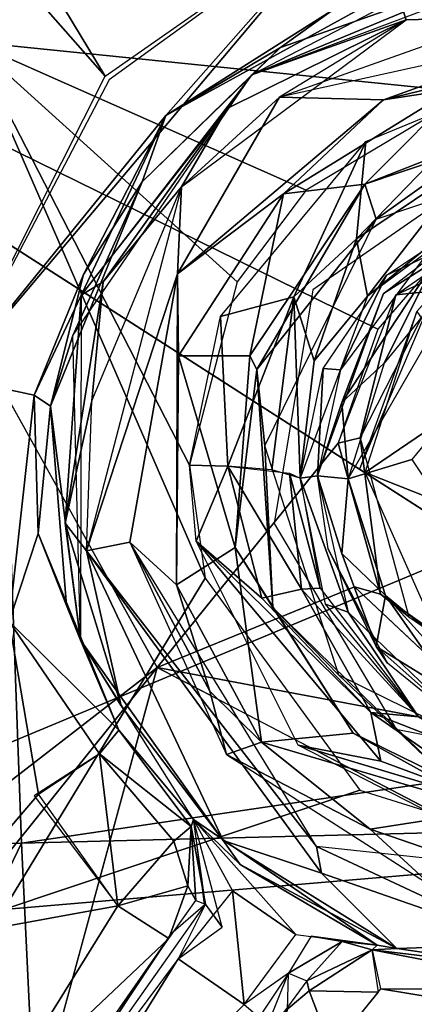
# Model space of a CAD drawing. Units: inches. Extents: x -14.2 to 14.7, y -14 to 12.5.
# Drawn here: x -3.2 to -2.8, y -4.2 to -3 of the extents above; entities that cross this region are included whole.
import ezdxf

# ---------------------------------------------------------------- set-up
doc = ezdxf.new("R2010")
doc.units = ezdxf.units.IN
doc.header["$MEASUREMENT"] = 0
for name, color, linetype in [('SEAT-BACK', 5, 'Continuous'), ('SEAT-BASE', 5, 'Continuous'), ('SEAT-CUSHIONFABRIC', 5, 'Continuous'), ('SEAT-LEG', 5, 'Continuous')]:
    doc.layers.add(name, color=color, linetype=linetype)

msp = doc.modelspace()

# ---------------------------------------------------------------- linework, layer by layer
at = {"layer": 'SEAT-BACK'}
for points in [[(-3.2914, -2.0546, 16.1146), (6.391, -2.8448, 16.8974), (-1.6967, -3.0342, 16.3153)], [(-3.2914, -2.0546, 16.1146), (-2.6981, -3.1166, 16.2532), (-3.2649, -3.0591, 16.2096)], [(-3.2081, -3.9706, 16.6064), (4.4742, -2.8356, 17.0281), (-3.2444, -2.9826, 16.4795)], [(4.4742, -2.8356, 17.0281), (-3.2081, -3.9706, 16.6064), (4.4698, -3.7764, 17.1178)], [(-3.2444, -2.9826, 16.4795), (-3.7299, -3.9753, 16.6094), (-3.2081, -3.9706, 16.6064)], [(-3.2649, -3.0591, 16.2096), (-2.9993, -3.6692, 16.2987), (-3.2284, -4.0462, 16.3379)], [(-3.2649, -3.0591, 16.2096), (-2.9628, -3.3322, 16.2593), (-3.017, -3.5405, 16.281)], [(-2.8843, -3.2277, 16.2526), (-3.2649, -3.0591, 16.2096), (-2.6981, -3.1166, 16.2532)], [(-3.2649, -3.0591, 16.2096), (-3.017, -3.5405, 16.281), (-2.9993, -3.6692, 16.2987)], [(-2.9628, -3.3322, 16.2593), (-3.2649, -3.0591, 16.2096), (-2.8843, -3.2277, 16.2526)], [(-2.827, -3.2831, 16.2371), (-2.6556, -3.1061, 16.255), (-2.6951, -3.1944, 16.2364)], [(-2.6556, -3.1061, 16.255), (-2.827, -3.2831, 16.2371), (-2.8165, -3.1726, 16.2511)], [(-2.8165, -3.1726, 16.2511), (-2.8984, -3.3492, 16.2474), (-2.9818, -3.3715, 16.2626)], [(-2.8984, -3.3492, 16.2474), (-2.8165, -3.1726, 16.2511), (-2.827, -3.2831, 16.2371)], [(-2.6951, -3.1944, 16.2364), (-2.8145, -3.3483, 16.1457), (-2.827, -3.2831, 16.2371)], [(-2.8145, -3.3483, 16.1457), (-2.6951, -3.1944, 16.2364), (-2.677, -3.236, 16.1806)], [(-2.677, -3.236, 16.1806), (-2.686, -3.2534, 16.1401), (-2.8145, -3.3483, 16.1457)], [(-2.686, -3.2534, 16.1401), (-2.7501, -3.3043, 15.9343), (-2.7928, -3.3245, 16.1435)], [(-2.7962, -3.3455, 15.9311), (-2.699, -3.2702, 15.9379), (-2.7376, -3.3084, 15.9048)], [(-2.827, -3.2831, 16.2371), (-2.8753, -3.422, 16.2003), (-2.8984, -3.3492, 16.2474)], [(-2.8753, -3.422, 16.2003), (-2.827, -3.2831, 16.2371), (-2.8145, -3.3483, 16.1457)], [(-2.7928, -3.3245, 16.1435), (-2.7501, -3.3043, 15.9343), (-2.845, -3.4323, 15.9276)], [(-2.7376, -3.3084, 15.9048), (-2.7955, -3.4248, 15.8923), (-2.8437, -3.4694, 15.9004)], [(-2.8437, -3.4694, 15.9004), (-2.7962, -3.3455, 15.9311), (-2.7376, -3.3084, 15.9048)], [(-2.7955, -3.4248, 15.8923), (-2.7376, -3.3084, 15.9048), (-2.7224, -3.3347, 15.8975)], [(-2.7928, -3.3245, 16.1435), (-2.845, -3.4323, 15.9276), (-2.8647, -3.4305, 16.1554)], [(-2.8753, -3.422, 16.2003), (-2.8145, -3.3483, 16.1457), (-2.8911, -3.5553, 16.1745)], [(-2.7962, -3.3455, 15.9311), (-2.8437, -3.4694, 15.9004), (-2.8713, -3.5528, 15.9258)], [(-2.9735, -3.5416, 16.2759), (-2.9818, -3.3715, 16.2626), (-2.8984, -3.3492, 16.2474)], [(-2.8984, -3.3492, 16.2474), (-2.9233, -3.5461, 16.2451), (-2.9735, -3.5416, 16.2759)], [(-2.8984, -3.3492, 16.2474), (-2.8911, -3.5553, 16.1745), (-2.9233, -3.5461, 16.2451)], [(-2.8911, -3.5553, 16.1745), (-2.8984, -3.3492, 16.2474), (-2.8753, -3.422, 16.2003)], [(-2.9818, -3.3715, 16.2626), (-2.9735, -3.5416, 16.2759), (-3.017, -3.5405, 16.281)], [(-2.8363, -3.5563, 15.8899), (-2.8437, -3.4694, 15.9004), (-2.7955, -3.4248, 15.8923)], [(-2.8647, -3.4305, 16.1554), (-2.8713, -3.5528, 15.9258), (-2.8911, -3.5553, 16.1745)], [(-2.8647, -3.4305, 16.1554), (-2.845, -3.4323, 15.9276), (-2.8713, -3.5528, 15.9258)], [(-2.8363, -3.5563, 15.8899), (-2.8713, -3.5528, 15.9258), (-2.8437, -3.4694, 15.9004)], [(-3.0094, -3.627, 16.2925), (-3.017, -3.5405, 16.281), (-2.9735, -3.5416, 16.2759)], [(-2.9735, -3.5416, 16.2759), (-2.9346, -3.692, 16.2933), (-3.0094, -3.627, 16.2925)], [(-2.8897, -3.6818, 16.2486), (-2.9735, -3.5416, 16.2759), (-2.903, -3.5499, 16.2163)], [(-2.9346, -3.692, 16.2933), (-2.9735, -3.5416, 16.2759), (-2.8897, -3.6818, 16.2486)], [(-2.8897, -3.6818, 16.2486), (-2.903, -3.5499, 16.2163), (-2.8683, -3.6806, 16.198)], [(-2.903, -3.5499, 16.2163), (-2.8911, -3.5553, 16.1745), (-2.8683, -3.6806, 16.198)], [(-2.8911, -3.5553, 16.1745), (-2.8713, -3.5528, 15.9258), (-2.8363, -3.7078, 15.9282)], [(-2.8911, -3.5553, 16.1745), (-2.8363, -3.7078, 15.9282), (-2.8623, -3.6986, 16.2018)], [(-2.8437, -3.6411, 15.9004), (-2.8713, -3.5528, 15.9258), (-2.8363, -3.5563, 15.8899)], [(-2.7938, -3.689, 15.8924), (-2.8437, -3.6411, 15.9004), (-2.8363, -3.5563, 15.8899)], [(-2.7992, -3.8773, 16.3324), (-2.8934, -3.8591, 16.3308), (-3.0094, -3.627, 16.2925)], [(-2.8108, -3.8221, 16.3004), (-3.0094, -3.627, 16.2925), (-2.9346, -3.692, 16.2933)], [(-2.7992, -3.8773, 16.3324), (-3.0094, -3.627, 16.2925), (-2.8108, -3.8221, 16.3004)], [(-2.859, -3.6357, 15.9266), (-2.8044, -3.747, 15.916), (-2.7915, -3.7657, 15.9314)], [(-2.8437, -3.6411, 15.9004), (-2.7938, -3.689, 15.8924), (-2.8044, -3.747, 15.916)], [(-3.2284, -4.0462, 16.3379), (-2.9993, -3.6692, 16.2987), (-2.8233, -3.9103, 16.343)], [(-2.8108, -3.8221, 16.3004), (-2.9346, -3.692, 16.2933), (-2.8897, -3.6818, 16.2486)], [(-2.7563, -3.8269, 16.2326), (-2.8897, -3.6818, 16.2486), (-2.8683, -3.6806, 16.198)], [(-2.8897, -3.6818, 16.2486), (-2.7563, -3.8269, 16.2326), (-2.8108, -3.8221, 16.3004)], [(-2.7148, -3.8022, 15.8994), (-2.8044, -3.747, 15.916), (-2.7938, -3.689, 15.8924)], [(-2.7148, -3.8022, 15.8994), (-2.7938, -3.689, 15.8924), (-2.7006, -3.7919, 15.899)], [(-2.8363, -3.7078, 15.9282), (-2.7563, -3.8269, 16.2326), (-2.8623, -3.6986, 16.2018)], [(-2.6929, -3.8459, 15.9384), (-2.7563, -3.8269, 16.2326), (-2.8363, -3.7078, 15.9282)], [(-2.8044, -3.747, 15.916), (-2.7148, -3.8022, 15.8994), (-2.6929, -3.8459, 15.9384)], [(-2.7915, -3.7657, 15.9314), (-2.8044, -3.747, 15.916), (-2.6929, -3.8459, 15.9384)], [(-3.1619, -4.9365, 16.7642), (4.4698, -3.7764, 17.1178), (-3.2081, -3.9706, 16.6064)], [(-2.6702, -3.8771, 16.2869), (-2.6545, -3.9309, 16.3465), (-2.8108, -3.8221, 16.3004)], [(-2.8108, -3.8221, 16.3004), (-2.7563, -3.8269, 16.2326), (-2.6702, -3.8771, 16.2869)], [(-2.6545, -3.9309, 16.3465), (-2.7992, -3.8773, 16.3324), (-2.8108, -3.8221, 16.3004)], [(-2.6545, -3.9309, 16.3465), (-2.8934, -3.8591, 16.3308), (-2.7992, -3.8773, 16.3324)], [(-2.663, -3.9772, 16.363), (-2.8934, -3.8591, 16.3308), (-2.6545, -3.9309, 16.3465)], [(-3.2284, -4.0462, 16.3379), (-2.8233, -3.9103, 16.343), (-2.5683, -3.9901, 16.3711)], [(-3.6754, -4.9415, 16.7658), (-3.2081, -3.9706, 16.6064), (-3.7299, -3.9753, 16.6094)], [(-3.2081, -3.9706, 16.6064), (-3.6754, -4.9415, 16.7658), (-3.1619, -4.9365, 16.7642)], [(-3.1823, -5.0113, 16.4966), (-3.2284, -4.0462, 16.3379), (-2.5683, -3.9901, 16.3711)], [(-3.1823, -5.0113, 16.4966), (-2.5683, -3.9901, 16.3711), (-1.678, -4.0173, 16.4339)], [(-1.678, -4.0173, 16.4339), (2.3703, -5.7523, 16.97), (-3.1823, -5.0113, 16.4966)], [(-3.1823, -5.0113, 16.4966), (-3.9257, -4.0643, 16.3548), (-3.2284, -4.0462, 16.3379)], [(-3.9257, -4.0643, 16.3548), (-3.1823, -5.0113, 16.4966), (-3.8708, -5.0289, 16.5112)]]:
    msp.add_3dface(points, dxfattribs=at)
for points, invisible_edges in [([(-3.2914, -2.0546, 16.1146), (-1.6967, -3.0342, 16.3153), (-2.6981, -3.1166, 16.2532)], 2), ([(-2.6988, -3.3174, 15.8991), (-2.7639, -3.5343, 15.8945), (-2.8363, -3.5563, 15.8899)], 1), ([(-2.6988, -3.3174, 15.8991), (-2.6089, -3.3434, 15.9055), (-2.7639, -3.5343, 15.8945)], 13), ([(-2.8363, -3.5563, 15.8899), (-2.7639, -3.5343, 15.8945), (-2.7938, -3.689, 15.8924)], 2), ([(-2.7938, -3.689, 15.8924), (-2.7639, -3.5343, 15.8945), (-2.6089, -3.7672, 15.9055)], 13), ([(-2.859, -3.6357, 15.9266), (-2.8713, -3.5528, 15.9258), (-2.8437, -3.6411, 15.9004)], 12), ([(-2.859, -3.6357, 15.9266), (-2.8437, -3.6411, 15.9004), (-2.8044, -3.747, 15.916)], 1), ([(-2.7938, -3.689, 15.8924), (-2.6089, -3.7672, 15.9055), (-2.6273, -3.8268, 15.9042)], 3), ([(4.4698, -3.7764, 17.1178), (-3.1619, -4.9365, 16.7642), (0.4115, -4.8494, 16.9722)], 2)]:
    msp.add_3dface(points, dxfattribs=dict(at, invisible_edges=invisible_edges))
at = {"layer": 'SEAT-BASE'}
for points in [[(-2.8846, -1.7506, 15.302), (-3.4418, -3.0719, 15.3827), (-3.5838, -1.663, 15.264)], [(-2.5017, -2.2442, 15.3601), (-3.4418, -3.0719, 15.3827), (-2.8846, -1.7506, 15.302)], [(-2.1245, -2.6012, 15.412), (-3.4418, -3.0719, 15.3827), (-2.5017, -2.2442, 15.3601)], [(-3.413, -2.6026, 15.4768), (-3.503, -2.6561, 15.4821), (-3.1131, -3.098, 15.545)], [(-2.1245, -2.6012, 15.412), (-2.8025, -3.3858, 15.467), (-3.4418, -3.0719, 15.3827)], [(-3.413, -2.6026, 15.4768), (-3.1131, -3.098, 15.545), (-2.8308, -2.9012, 15.5484)], [(-3.1131, -3.098, 15.545), (-3.503, -2.6561, 15.4821), (-3.2862, -3.4414, 15.5737)], [(-2.8308, -2.9012, 15.5484), (-3.044, -3.1429, 15.5915), (-2.5455, -2.8687, 15.5648)], [(-2.853, -3.0225, 15.6196), (-2.5455, -2.8687, 15.5648), (-3.044, -3.1429, 15.5915)], [(-3.044, -3.1429, 15.5915), (-2.8308, -2.9012, 15.5484), (-3.2862, -3.4414, 15.5737)], [(-3.1083, -3.1022, 15.5461), (-3.2862, -3.4414, 15.5737), (-2.8308, -2.9012, 15.5484)], [(-2.9134, -3.0654, 15.6582), (-2.946, -3.0965, 16.1948), (-2.6341, -2.9674, 15.6685)], [(-2.6341, -2.9674, 15.6685), (-2.946, -3.0965, 16.1948), (-2.6636, -2.9902, 16.2174)], [(-2.6341, -2.9674, 15.6685), (-2.853, -3.0225, 15.6196), (-2.9134, -3.0654, 15.6582)], [(-2.7705, -3.0342, 16.2341), (-2.7785, -3.0096, 16.2023), (-2.946, -3.0965, 16.1948)], [(-2.7705, -3.0342, 16.2341), (-2.658, -3.0309, 16.244), (-2.7785, -3.0096, 16.2023)], [(-2.9134, -3.0654, 15.6582), (-2.853, -3.0225, 15.6196), (-3.044, -3.1429, 15.5915)], [(-3.0259, -3.224, 16.2373), (-2.7705, -3.0342, 16.2341), (-2.9743, -3.1351, 16.2213)], [(-2.946, -3.0965, 16.1948), (-2.9743, -3.1351, 16.2213), (-2.7705, -3.0342, 16.2341)], [(-2.7705, -3.0342, 16.2341), (-2.9147, -3.1221, 16.234), (-2.658, -3.0309, 16.244)], [(-2.7963, -3.1252, 16.2335), (-2.5859, -3.0496, 16.2484), (-2.9147, -3.1221, 16.234)], [(-2.5859, -3.0496, 16.2484), (-2.7963, -3.1252, 16.2335), (-2.587, -3.0931, 16.2163)], [(-3.071, -3.2185, 15.6629), (-2.946, -3.0965, 16.1948), (-2.9134, -3.0654, 15.6582)], [(-3.044, -3.1429, 15.5915), (-3.071, -3.2185, 15.6629), (-2.9134, -3.0654, 15.6582)], [(-3.4418, -3.0719, 15.3827), (-3.0536, -3.7706, 15.4885), (-3.4422, -4.0711, 15.5056)], [(-3.071, -3.2185, 15.6629), (-3.1496, -3.3933, 16.2132), (-2.946, -3.0965, 16.1948)], [(-2.9743, -3.1351, 16.2213), (-2.946, -3.0965, 16.1948), (-3.1404, -3.3471, 16.2085)], [(-2.9101, -3.2322, 16.21), (-2.8175, -3.221, 15.9429), (-2.6978, -3.1011, 16.2093)], [(-2.7963, -3.1252, 16.2335), (-2.9101, -3.2322, 16.21), (-2.6978, -3.1011, 16.2093)], [(-2.6978, -3.1011, 16.2093), (-2.8175, -3.221, 15.9429), (-2.5601, -3.1344, 15.9598)], [(-2.7963, -3.1252, 16.2335), (-2.6978, -3.1011, 16.2093), (-2.587, -3.0931, 16.2163)], [(-3.0259, -3.224, 16.2373), (-3.0306, -3.3231, 16.2466), (-2.9147, -3.1221, 16.234)], [(-2.9147, -3.1221, 16.234), (-3.0306, -3.3231, 16.2466), (-2.7963, -3.1252, 16.2335)], [(-3.1404, -3.3471, 16.2085), (-3.1151, -3.3322, 16.2355), (-2.9743, -3.1351, 16.2213)], [(-3.0259, -3.224, 16.2373), (-2.9743, -3.1351, 16.2213), (-3.1151, -3.3322, 16.2355)], [(-3.0306, -3.3231, 16.2466), (-2.9101, -3.2322, 16.21), (-2.7963, -3.1252, 16.2335)], [(-2.8175, -3.221, 15.9429), (-2.6646, -3.1611, 15.9315), (-2.5601, -3.1344, 15.9598)], [(-3.2862, -3.4414, 15.5737), (-3.1937, -3.461, 15.6115), (-3.044, -3.1429, 15.5915)], [(-3.1937, -3.461, 15.6115), (-3.1375, -3.3238, 15.6291), (-3.044, -3.1429, 15.5915)], [(-3.044, -3.1429, 15.5915), (-3.1375, -3.3238, 15.6291), (-3.071, -3.2185, 15.6629)], [(-2.6646, -3.1611, 15.9315), (-2.8175, -3.221, 15.9429), (-2.8046, -3.261, 15.9117)], [(-2.5556, -3.1769, 15.9281), (-2.6646, -3.1611, 15.9315), (-2.8046, -3.261, 15.9117)], [(-3.175, -3.4735, 15.6905), (-3.1496, -3.3933, 16.2132), (-3.071, -3.2185, 15.6629)], [(-3.071, -3.2185, 15.6629), (-3.1375, -3.3238, 15.6291), (-3.175, -3.4735, 15.6905)], [(-3.1341, -3.6382, 16.2814), (-3.0306, -3.3231, 16.2466), (-3.0259, -3.224, 16.2373)], [(-3.1151, -3.3322, 16.2355), (-3.1282, -3.4674, 16.259), (-3.0259, -3.224, 16.2373)], [(-2.9101, -3.2322, 16.21), (-2.9483, -3.4162, 15.9343), (-2.8175, -3.221, 15.9429)], [(-2.9483, -3.4162, 15.9343), (-2.9404, -3.4318, 15.9083), (-2.8175, -3.221, 15.9429)], [(-2.8046, -3.261, 15.9117), (-2.8175, -3.221, 15.9429), (-2.9404, -3.4318, 15.9083)], [(-3.0294, -3.4163, 16.224), (-2.9101, -3.2322, 16.21), (-3.0306, -3.3231, 16.2466)], [(-3.0294, -3.4163, 16.224), (-2.9483, -3.4162, 15.9343), (-2.9101, -3.2322, 16.21)], [(-2.782, -3.3468, 15.4612), (-2.6388, -3.2474, 15.462), (-2.6305, -3.2781, 15.4981)], [(-2.8046, -3.261, 15.9117), (-2.9404, -3.4318, 15.9083), (-2.9312, -3.5188, 15.9022)], [(-2.782, -3.3468, 15.4612), (-2.6305, -3.2781, 15.4981), (-2.7375, -3.3424, 15.4984)], [(-3.1937, -3.461, 15.6115), (-3.175, -3.4735, 15.6905), (-3.1375, -3.3238, 15.6291)], [(-3.1341, -3.6382, 16.2814), (-3.085, -3.6283, 16.2827), (-3.0306, -3.3231, 16.2466)], [(-3.0319, -3.6769, 16.2605), (-3.0306, -3.3231, 16.2466), (-3.085, -3.6283, 16.2827)], [(-3.0294, -3.4163, 16.224), (-3.0306, -3.3231, 16.2466), (-3.0319, -3.6769, 16.2605)], [(-3.1282, -3.4674, 16.259), (-3.1151, -3.3322, 16.2355), (-3.1586, -3.6068, 16.2645)], [(-3.1404, -3.3471, 16.2085), (-3.1586, -3.6068, 16.2645), (-3.1151, -3.3322, 16.2355)], [(-3.1586, -3.6068, 16.2645), (-3.1404, -3.3471, 16.2085), (-3.1411, -3.7397, 16.2536)], [(-2.8478, -3.5155, 15.4759), (-2.782, -3.3468, 15.4612), (-2.8226, -3.5097, 15.5102)], [(-2.823, -3.5446, 15.5328), (-2.7375, -3.3424, 15.4984), (-2.7583, -3.366, 15.5585)], [(-2.782, -3.3468, 15.4612), (-2.7375, -3.3424, 15.4984), (-2.8226, -3.5097, 15.5102)], [(-2.6905, -3.463, 15.6821), (-2.817, -3.5488, 15.5603), (-2.7583, -3.366, 15.5585)], [(-3.175, -3.4735, 15.6905), (-3.1411, -3.7397, 16.2536), (-3.1496, -3.3933, 16.2132)], [(-2.965, -3.6344, 15.9307), (-3.0294, -3.4163, 16.224), (-3.0319, -3.6769, 16.2605)], [(-2.9483, -3.4162, 15.9343), (-3.0294, -3.4163, 16.224), (-2.965, -3.6344, 15.9307)], [(-2.965, -3.6344, 15.9307), (-2.9404, -3.4318, 15.9083), (-2.9483, -3.4162, 15.9343)], [(-2.922, -3.7024, 15.9102), (-2.9404, -3.4318, 15.9083), (-2.965, -3.6344, 15.9307)], [(-2.922, -3.7024, 15.9102), (-2.9312, -3.5188, 15.9022), (-2.9404, -3.4318, 15.9083)], [(-3.2862, -3.4414, 15.5737), (-3.2221, -3.7185, 15.6181), (-3.1937, -3.461, 15.6115)], [(-3.1937, -3.461, 15.6115), (-3.2221, -3.7185, 15.6181), (-3.1893, -3.6182, 15.6519)], [(-3.175, -3.4735, 15.6905), (-3.1937, -3.461, 15.6115), (-3.1893, -3.6182, 15.6519)], [(-3.1586, -3.6068, 16.2645), (-3.1341, -3.6382, 16.2814), (-3.1282, -3.4674, 16.259)], [(-2.7058, -3.5928, 15.681), (-2.817, -3.5488, 15.5603), (-2.6905, -3.463, 15.6821)], [(-3.157, -3.7002, 15.7256), (-3.175, -3.4735, 15.6905), (-3.1893, -3.6182, 15.6519)], [(-3.157, -3.7002, 15.7256), (-3.1411, -3.7397, 16.2536), (-3.175, -3.4735, 15.6905)], [(-2.8226, -3.5097, 15.5102), (-2.7997, -3.6874, 15.5093), (-2.8478, -3.5155, 15.4759)], [(-2.7997, -3.6874, 15.5093), (-2.8226, -3.5097, 15.5102), (-2.7674, -3.7133, 15.5451)], [(-2.9312, -3.5188, 15.9022), (-2.922, -3.7024, 15.9102), (-2.8469, -3.7796, 15.9087)], [(-2.7058, -3.5928, 15.681), (-2.7314, -3.7416, 15.5623), (-2.817, -3.5488, 15.5603)], [(-3.0946, -3.8143, 16.2914), (-3.1341, -3.6382, 16.2814), (-3.1586, -3.6068, 16.2645)], [(-3.1411, -3.7397, 16.2536), (-3.0946, -3.8143, 16.2914), (-3.1586, -3.6068, 16.2645)], [(-3.2221, -3.7185, 15.6181), (-3.0972, -3.8419, 15.7521), (-3.1893, -3.6182, 15.6519)], [(-3.157, -3.7002, 15.7256), (-3.1893, -3.6182, 15.6519), (-3.0972, -3.8419, 15.7521)], [(-3.1341, -3.6382, 16.2814), (-2.8723, -3.9743, 16.3429), (-3.085, -3.6283, 16.2827)], [(-3.085, -3.6283, 16.2827), (-2.9939, -3.7976, 16.3031), (-3.0319, -3.6769, 16.2605)], [(-2.9747, -3.8697, 16.3216), (-2.9939, -3.7976, 16.3031), (-3.085, -3.6283, 16.2827)], [(-2.9786, -3.9675, 16.3214), (-2.8666, -4.0047, 16.3485), (-3.1341, -3.6382, 16.2814)], [(-3.0946, -3.8143, 16.2914), (-2.9786, -3.9675, 16.3214), (-3.1341, -3.6382, 16.2814)], [(-2.8666, -4.0047, 16.3485), (-2.8723, -3.9743, 16.3429), (-3.1341, -3.6382, 16.2814)], [(-2.965, -3.6344, 15.9307), (-3.0319, -3.6769, 16.2605), (-2.9349, -3.8558, 16.2934)], [(-2.965, -3.6344, 15.9307), (-2.9349, -3.8558, 16.2934), (-2.8308, -3.8456, 15.9409)], [(-2.8308, -3.8456, 15.9409), (-2.922, -3.7024, 15.9102), (-2.965, -3.6344, 15.9307)], [(-2.6509, -3.8468, 15.5297), (-3.0536, -3.7706, 15.4885), (-2.8291, -3.6791, 15.4968)], [(-3.0319, -3.6769, 16.2605), (-2.9939, -3.7976, 16.3031), (-2.9349, -3.8558, 16.2934)], [(-2.6423, -3.799, 15.5546), (-2.7997, -3.6874, 15.5093), (-2.7674, -3.7133, 15.5451)], [(-3.0972, -3.8419, 15.7521), (-3.1411, -3.7397, 16.2536), (-3.157, -3.7002, 15.7256)], [(-2.7209, -3.8994, 15.9217), (-2.8469, -3.7796, 15.9087), (-2.922, -3.7024, 15.9102)], [(-2.922, -3.7024, 15.9102), (-2.8308, -3.8456, 15.9409), (-2.7209, -3.8994, 15.9217)], [(-3.2221, -3.7185, 15.6181), (-3.334, -4.0847, 15.6499), (-3.1889, -3.915, 15.6359)], [(-3.2221, -3.7185, 15.6181), (-3.1193, -3.8689, 15.6667), (-3.0972, -3.8419, 15.7521)], [(-3.1889, -3.915, 15.6359), (-3.1193, -3.8689, 15.6667), (-3.2221, -3.7185, 15.6181)], [(-3.0972, -3.8419, 15.7521), (-3.0123, -3.9438, 16.263), (-3.1411, -3.7397, 16.2536)], [(-2.9786, -3.9675, 16.3214), (-3.1411, -3.7397, 16.2536), (-2.9594, -3.9949, 16.2986)], [(-3.1411, -3.7397, 16.2536), (-2.9786, -3.9675, 16.3214), (-3.0946, -3.8143, 16.2914)], [(-3.4422, -4.0711, 15.5056), (-3.0536, -3.7706, 15.4885), (-3.3984, -4.2003, 15.5273)], [(-3.3984, -4.2003, 15.5273), (-3.0536, -3.7706, 15.4885), (-3.2437, -4.4678, 15.5733)], [(-2.6509, -3.8468, 15.5297), (-2.2683, -4.1817, 15.5967), (-3.0536, -3.7706, 15.4885)], [(-2.8469, -3.7796, 15.9087), (-2.7209, -3.8994, 15.9217), (-2.5892, -3.9066, 15.9253)], [(-2.9747, -3.8697, 16.3216), (-2.9349, -3.8558, 16.2934), (-2.9939, -3.7976, 16.3031)], [(-3.0972, -3.8419, 15.7521), (-3.1193, -3.8689, 15.6667), (-3.0149, -3.9515, 15.7742)], [(-3.0149, -3.9515, 15.7742), (-3.0123, -3.9438, 16.263), (-3.0972, -3.8419, 15.7521)], [(-2.8308, -3.8456, 15.9409), (-2.9349, -3.8558, 16.2934), (-2.6722, -3.9329, 15.9524)], [(-2.6722, -3.9329, 15.9524), (-2.7209, -3.8994, 15.9217), (-2.8308, -3.8456, 15.9409)], [(-2.9747, -3.8697, 16.3216), (-2.8113, -3.9548, 16.316), (-2.9349, -3.8558, 16.2934)], [(-2.6722, -3.9329, 15.9524), (-2.9349, -3.8558, 16.2934), (-2.8113, -3.9548, 16.316)], [(-3.1938, -3.9169, 15.6377), (-3.0985, -4.042, 15.6587), (-3.1193, -3.8689, 15.6667)], [(-3.0347, -3.9682, 15.6992), (-3.1193, -3.8689, 15.6667), (-3.0985, -4.042, 15.6587)], [(-3.1193, -3.8689, 15.6667), (-3.0347, -3.9682, 15.6992), (-3.0149, -3.9515, 15.7742)], [(-2.8113, -3.9548, 16.316), (-2.9747, -3.8697, 16.3216), (-2.7402, -4.0202, 16.3584)], [(-3.334, -4.0847, 15.6499), (-3.0985, -4.042, 15.6587), (-3.1889, -3.915, 15.6359)], [(-2.6722, -3.9329, 15.9524), (-2.8113, -3.9548, 16.316), (-2.6493, -4.0105, 16.3354)], [(-3.0347, -3.9682, 15.6992), (-3.0189, -4.0192, 15.7031), (-3.0149, -3.9515, 15.7742)], [(-3.0189, -4.0192, 15.7031), (-3.0099, -4.0357, 15.7752), (-3.0149, -3.9515, 15.7742)], [(-3.0123, -3.9438, 16.263), (-3.0149, -3.9515, 15.7742), (-2.9986, -4.0398, 16.1252)], [(-2.9986, -4.0398, 16.1252), (-3.0149, -3.9515, 15.7742), (-3.0099, -4.0357, 15.7752)], [(-2.8034, -4.0868, 16.2931), (-3.0123, -3.9438, 16.263), (-2.8958, -4.0745, 16.1956)], [(-3.0008, -4.0376, 16.1295), (-2.9797, -4.0661, 16.1617), (-3.0123, -3.9438, 16.263)], [(-3.0123, -3.9438, 16.263), (-2.9679, -4.0249, 16.1834), (-2.8958, -4.0745, 16.1956)], [(-2.8034, -4.0868, 16.2931), (-2.9594, -3.9949, 16.2986), (-3.0123, -3.9438, 16.263)], [(-2.7402, -4.0202, 16.3584), (-2.6493, -4.0105, 16.3354), (-2.8113, -3.9548, 16.316)], [(-3.0189, -4.0192, 15.7031), (-3.0347, -3.9682, 15.6992), (-3.0985, -4.042, 15.6587)], [(-2.9786, -3.9675, 16.3214), (-2.7812, -4.0903, 16.3463), (-2.8666, -4.0047, 16.3485)], [(-2.9594, -3.9949, 16.2986), (-2.7812, -4.0903, 16.3463), (-2.9786, -3.9675, 16.3214)], [(-2.635, -4.0855, 16.3755), (-2.4516, -4.0196, 16.378), (-2.8723, -3.9743, 16.3429)], [(-2.635, -4.0855, 16.3755), (-2.8723, -3.9743, 16.3429), (-2.8666, -4.0047, 16.3485)], [(-2.8034, -4.0868, 16.2931), (-2.7812, -4.0903, 16.3463), (-2.9594, -3.9949, 16.2986)], [(-2.8666, -4.0047, 16.3485), (-2.7812, -4.0903, 16.3463), (-2.635, -4.0855, 16.3755)], [(-3.0985, -4.042, 15.6587), (-3.0405, -4.0791, 15.7166), (-3.0189, -4.0192, 15.7031)], [(-3.0189, -4.0192, 15.7031), (-3.0405, -4.0791, 15.7166), (-3.0099, -4.0357, 15.7752)], [(-2.9546, -4.154, 16.164), (-2.9679, -4.0249, 16.1834), (-3.0298, -4.102, 16.1415)], [(-2.8958, -4.0745, 16.1956), (-2.9679, -4.0249, 16.1834), (-2.9546, -4.154, 16.164)], [(-3.0985, -4.042, 15.6587), (-3.334, -4.0847, 15.6499), (-3.2371, -4.2644, 15.6784)], [(-3.0384, -4.074, 15.7362), (-3.2718, -4.4258, 16.1628), (-2.9986, -4.0398, 16.1252)], [(-3.2371, -4.2644, 15.6784), (-3.0405, -4.0791, 15.7166), (-3.0985, -4.042, 15.6587)], [(-2.9986, -4.0398, 16.1252), (-3.0298, -4.102, 16.1415), (-2.9797, -4.0661, 16.1617)], [(-3.0384, -4.074, 15.7362), (-3.1901, -4.2918, 15.7552), (-3.2718, -4.4258, 16.1628)], [(-2.8434, -4.0826, 16.2214), (-2.8784, -4.0763, 16.2145), (-2.9043, -4.1183, 16.1607)], [(-2.8034, -4.0868, 16.2931), (-2.8784, -4.0763, 16.2145), (-2.8434, -4.0826, 16.2214)], [(-3.1901, -4.2918, 15.7552), (-3.0405, -4.0791, 15.7166), (-3.2371, -4.2644, 15.6784)], [(-2.9043, -4.1183, 16.1607), (-2.8833, -4.1273, 15.8185), (-2.8434, -4.0826, 16.2214)], [(-2.8434, -4.0826, 16.2214), (-2.8833, -4.1273, 15.8185), (-2.8093, -4.0921, 15.8184)], [(-2.8434, -4.0826, 16.2214), (-2.8093, -4.0921, 15.8184), (-2.8034, -4.0868, 16.2931)], [(-2.8093, -4.0921, 15.8184), (-2.7812, -4.0903, 16.3463), (-2.8034, -4.0868, 16.2931)], [(-2.7812, -4.0903, 16.3463), (-2.5992, -4.117, 16.3661), (-2.635, -4.0855, 16.3755)], [(-2.8833, -4.1273, 15.8185), (-2.8807, -4.1385, 15.748), (-2.8093, -4.0921, 15.8184)], [(-2.8807, -4.1385, 15.748), (-2.8019, -4.14, 15.7247), (-2.8093, -4.0921, 15.8184)], [(-2.7812, -4.0903, 16.3463), (-2.8093, -4.0921, 15.8184), (-2.5992, -4.117, 16.3661)], [(-2.5992, -4.117, 16.3661), (-2.8093, -4.0921, 15.8184), (-2.5786, -4.1365, 15.8434)], [(-2.7995, -4.1364, 15.7325), (-2.5786, -4.1365, 15.8434), (-2.8093, -4.0921, 15.8184)], [(-3.2365, -4.435, 16.1901), (-3.0298, -4.102, 16.1415), (-3.2718, -4.4258, 16.1628)], [(-3.2365, -4.435, 16.1901), (-2.9546, -4.154, 16.164), (-3.0298, -4.102, 16.1415)], [(-3.2007, -4.5634, 16.182), (-2.9056, -4.1611, 15.7785), (-2.9043, -4.1183, 16.1607)], [(-2.9277, -4.177, 16.125), (-2.9043, -4.1183, 16.1607), (-2.9546, -4.154, 16.164)], [(-2.9095, -4.1628, 15.7691), (-2.8807, -4.1385, 15.748), (-2.8833, -4.1273, 15.8185)], [(-2.8552, -4.2058, 15.7008), (-2.8807, -4.1385, 15.748), (-2.9095, -4.1628, 15.7691)], [(-2.8807, -4.1385, 15.748), (-2.8552, -4.2058, 15.7008), (-2.8019, -4.14, 15.7247)], [(-2.8552, -4.2058, 15.7008), (-2.5044, -4.185, 15.7485), (-2.7995, -4.1364, 15.7325)], [(-2.5786, -4.1365, 15.8434), (-2.7995, -4.1364, 15.7325), (-2.5044, -4.185, 15.7485)]]:
    msp.add_3dface(points, dxfattribs=at)
for points, invisible_edges in [([(-3.4418, -3.0719, 15.3827), (-2.8025, -3.3858, 15.467), (-3.0536, -3.7706, 15.4885)], 2), ([(-2.8768, -3.3412, 15.9063), (-2.7219, -3.4206, 15.9168), (-2.6659, -3.1947, 15.9208)], 3), ([(-2.9207, -3.6071, 15.9031), (-2.7219, -3.4206, 15.9168), (-2.8768, -3.3412, 15.9063)], 3), ([(-3.0536, -3.7706, 15.4885), (-2.8025, -3.3858, 15.467), (-2.8478, -3.5155, 15.4759)], 1), ([(-2.9207, -3.6071, 15.9031), (-2.7204, -3.6796, 15.9167), (-2.7219, -3.4206, 15.9168)], 13), ([(-2.8291, -3.6791, 15.4968), (-3.0536, -3.7706, 15.4885), (-2.8478, -3.5155, 15.4759)], 12), ([(-2.8291, -3.6791, 15.4968), (-2.8478, -3.5155, 15.4759), (-2.7997, -3.6874, 15.5093)], 1), ([(-2.7819, -3.8408, 15.9124), (-2.7204, -3.6796, 15.9167), (-2.9207, -3.6071, 15.9031)], 3), ([(-2.6588, -3.8396, 15.5258), (-2.8291, -3.6791, 15.4968), (-2.6423, -3.799, 15.5546)], 2), ([(-2.7997, -3.6874, 15.5093), (-2.6423, -3.799, 15.5546), (-2.8291, -3.6791, 15.4968)], 2), ([(-2.7819, -3.8408, 15.9124), (-2.5165, -3.7382, 15.9306), (-2.7204, -3.6796, 15.9167)], 13), ([(-2.5013, -3.8961, 15.9315), (-2.5165, -3.7382, 15.9306), (-2.7819, -3.8408, 15.9124)], 3), ([(-3.2437, -4.4678, 15.5733), (-3.0536, -3.7706, 15.4885), (-2.2683, -4.1817, 15.5967)], 12)]:
    msp.add_3dface(points, dxfattribs=dict(at, invisible_edges=invisible_edges))
at = {"layer": 'SEAT-CUSHIONFABRIC'}
for points in [[(-2.5623, -2.1198, 19.1402), (-3.5779, -1.6395, 19.1), (-3.6006, -3.0469, 19.0698)], [(-2.5623, -2.1198, 19.1402), (-3.6006, -3.0469, 19.0698), (-2.6867, -3.6331, 19.0916)]]:
    msp.add_3dface(points, dxfattribs=at)
for points, invisible_edges in [([(-2.6867, -3.6331, 19.0916), (-3.6006, -3.0469, 19.0698), (-5.4941, -4.8047, 18.9265)], 2), ([(-5.4941, -4.8047, 18.9265), (-4.4979, -5.3369, 18.9535), (-2.6867, -3.6331, 19.0916)], 2), ([(-1.2373, -3.9126, 19.1286), (-2.6867, -3.6331, 19.0916), (-4.4979, -5.3369, 18.9535)], 2), ([(-4.8789, -6.3504, 18.9025), (-1.1651, -5.548, 19.0421), (-1.2373, -3.9126, 19.1286)], 12), ([(-1.2373, -3.9126, 19.1286), (-4.4979, -5.3369, 18.9535), (-4.8789, -6.3504, 18.9025)], 12)]:
    msp.add_3dface(points, dxfattribs=dict(at, invisible_edges=invisible_edges))
at = {"layer": 'SEAT-LEG'}
for points in [[(-4.062, -10.7028, 4.0572), (-1.5974, -1.983, 7.996), (-1.5531, -1.9974, 7.2602)], [(-4.062, -10.7028, 4.0572), (-1.5531, -1.9974, 7.2602), (-2.142, -4.1861, 6.1704)], [(-1.5894, -2.0133, 8.0578), (-4.0281, -10.7073, 4.16), (-1.5402, -2.0445, 8.0962)], [(-3.9908, -10.7263, 4.1788), (-1.1768, -2.1189, 8.2361), (-1.5291, -2.0051, 8.114)], [(-3.1753, -8.5871, 4.0189), (-1.3024, -2.0783, 6.3209), (-1.8513, -4.28, 5.4205)], [(-2.19, -4.8375, 5.4988), (-1.3024, -2.0783, 6.3209), (-3.1753, -8.5871, 4.0189)], [(-3.594, -10.8539, 4.2611), (-1.1768, -2.1189, 8.2361), (-3.9908, -10.7263, 4.1788)], [(-1.1603, -2.1242, 6.1294), (-3.7096, -10.8164, 3.1566), (-3.1208, -8.673, 3.9075)], [(-1.1603, -2.1242, 6.1294), (-1.1106, -2.1403, 6.1115), (-3.7096, -10.8164, 3.1566)], [(-3.1208, -8.673, 3.9075), (-1.8513, -4.28, 5.4205), (-1.1603, -2.1242, 6.1294)], [(-0.5111, -2.3339, 6.1115), (-0.4614, -2.35, 6.1294), (-3.4687, -10.8943, 3.159)], [(-0.4614, -2.35, 6.1294), (-2.6717, -8.7435, 3.9378), (-3.4687, -10.8943, 3.159)], [(-0.4449, -2.3553, 8.2361), (-3.594, -10.8539, 4.2611), (-3.1976, -10.9823, 4.1783)], [(-0.4449, -2.3553, 8.2361), (-3.1976, -10.9823, 4.1783), (-0.0926, -2.469, 8.114)], [(-3.1263, -10.9831, 4.1238), (-0.0243, -2.4912, 7.996), (-0.0485, -2.511, 8.0578)], [(-3.1118, -10.966, 4.0753), (-0.0243, -2.4912, 7.996), (-3.1263, -10.9831, 4.1238)], [(-3.1976, -10.9823, 4.1783), (-0.0485, -2.511, 8.0578), (-0.1066, -2.5075, 8.0962)], [(-3.1263, -10.9831, 4.1238), (-0.0485, -2.511, 8.0578), (-3.1976, -10.9823, 4.1783)]]:
    msp.add_3dface(points, dxfattribs=at)
for points, invisible_edges in [([(-1.5974, -1.983, 7.996), (-4.0507, -10.6627, 4.0753), (-1.5894, -2.0133, 8.0578)], 2), ([(-1.5894, -2.0133, 8.0578), (-4.0507, -10.6627, 4.0753), (-4.0281, -10.7073, 4.16)], 1), ([(-3.594, -10.8539, 4.2611), (-0.8109, -2.2371, 8.2768), (-1.1768, -2.1189, 8.2361)], 1), ([(-0.8109, -2.2371, 8.2768), (-3.594, -10.8539, 4.2611), (-0.4449, -2.3553, 8.2361)], 1), ([(-0.0243, -2.4912, 7.996), (-3.126, -11.0051, 4.0572), (-0.0686, -2.4768, 7.2602)], 2), ([(-0.0686, -2.4768, 7.2602), (-3.126, -11.0051, 4.0572), (-0.8712, -4.5965, 6.1704)], 1)]:
    msp.add_3dface(points, dxfattribs=dict(at, invisible_edges=invisible_edges))

doc.saveas('drawing.dxf')
